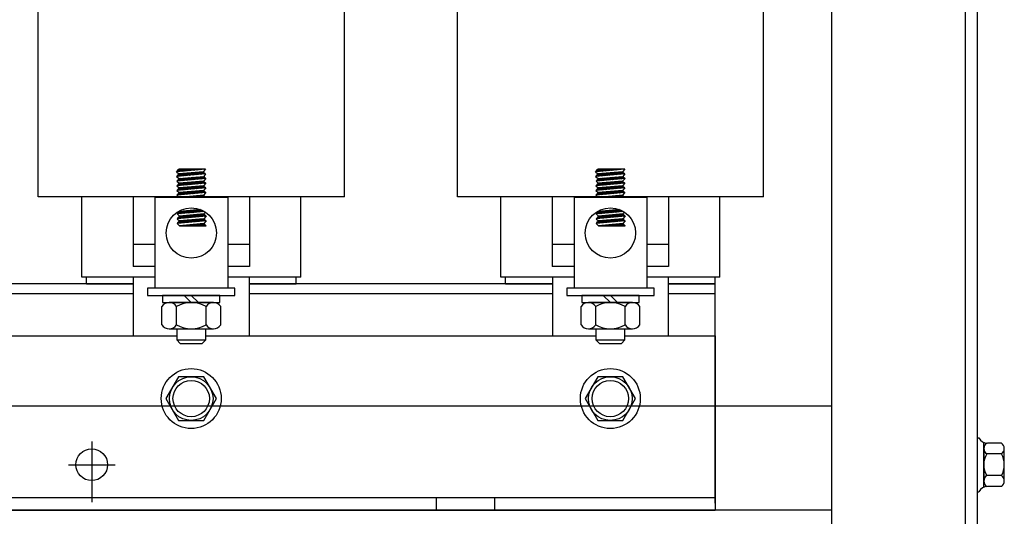
# Model space of a CAD drawing. Extents: x 21.8 to 112.9, y 80.3 to 135.2.
# Drawn here: x 29.1 to 37.6, y 93.5 to 97.7 of the extents above; entities that cross this region are included whole.
import ezdxf

# ---------------------------------------------------------------- set-up
doc = ezdxf.new("R2010")
doc.units = 0
doc.header["$MEASUREMENT"] = 0
doc.layers.get('0').update_dxf_attribs({"linetype": 'CONTINUOUS'})
for name, color, linetype in [('ANGLE', 7, 'CONTINUOUS'), ('CABINET', 7, 'CONTINUOUS'), ('HW-OBJ', 7, 'CONTINUOUS'), ('WINGAP', 7, 'CONTINUOUS')]:
    doc.layers.add(name, color=color, linetype=linetype)

msp = doc.modelspace()

# ---------------------------------------------------------------- linework, layer by layer
for p, q in [((29.2832, 96.2272), (29.2832, 99.2272)), ((31.9132, 96.2272), (31.9132, 99.2272)), ((32.8832, 96.2272), (32.8832, 99.2272)), ((35.5132, 96.2272), (35.5132, 99.2272)), ((30.7207, 96.4631), (30.4707, 96.4412)), ((30.4707, 96.4412), (30.4907, 96.4631)), ((30.4707, 96.4412), (30.4907, 96.423)), ((30.7207, 96.4231), (30.4707, 96.4012)), ((30.4907, 96.423), (30.4707, 96.4012)), ((30.4937, 96.4631), (30.4719, 96.4413)), ((30.4985, 96.4237), (30.4765, 96.4017)), ((30.5026, 96.4631), (30.4816, 96.4421)), ((30.5081, 96.4245), (30.4861, 96.4025)), ((30.7207, 96.4631), (30.4907, 96.4631)), ((30.7007, 96.4414), (30.4907, 96.423)), ((30.5114, 96.4631), (30.4912, 96.443)), ((30.5178, 96.4254), (30.4958, 96.4034)), ((30.5202, 96.4631), (30.5009, 96.4438)), ((30.5275, 96.4262), (30.5055, 96.4042)), ((30.5291, 96.4631), (30.5106, 96.4447)), ((30.5372, 96.4271), (30.5152, 96.4051)), ((30.5379, 96.4631), (30.5203, 96.4455)), ((30.5469, 96.4279), (30.5249, 96.4059)), ((30.5467, 96.4631), (30.53, 96.4464)), ((30.5566, 96.4288), (30.5346, 96.4068)), ((30.5556, 96.4631), (30.5397, 96.4472)), ((30.5663, 96.4296), (30.5443, 96.4076)), ((30.5644, 96.4631), (30.5494, 96.4481)), ((30.576, 96.4305), (30.554, 96.4085)), ((30.5733, 96.4631), (30.5591, 96.4489)), ((30.5856, 96.4313), (30.5636, 96.4093)), ((30.5821, 96.4631), (30.5688, 96.4498)), ((30.5953, 96.4322), (30.5733, 96.4102)), ((30.5909, 96.4631), (30.5785, 96.4506)), ((30.605, 96.433), (30.583, 96.411)), ((30.5998, 96.4631), (30.5881, 96.4515)), ((30.6147, 96.4339), (30.5927, 96.4119)), ((30.6086, 96.4631), (30.5978, 96.4523)), ((30.6244, 96.4347), (30.6024, 96.4127)), ((30.6175, 96.4631), (30.6075, 96.4532)), ((30.6341, 96.4355), (30.6121, 96.4135)), ((30.6263, 96.4631), (30.6172, 96.454)), ((30.6438, 96.4364), (30.6218, 96.4144)), ((30.6351, 96.4631), (30.6269, 96.4549)), ((30.6534, 96.4372), (30.6314, 96.4152)), ((30.644, 96.4631), (30.6366, 96.4557)), ((30.6631, 96.4381), (30.6411, 96.4161)), ((30.6528, 96.4631), (30.6463, 96.4566)), ((30.6728, 96.4389), (30.6508, 96.4169)), ((30.6617, 96.4631), (30.656, 96.4574)), ((30.6825, 96.4398), (30.6605, 96.4178)), ((30.6705, 96.4631), (30.6657, 96.4583)), ((30.6922, 96.4406), (30.6702, 96.4186)), ((30.6793, 96.4631), (30.6753, 96.4591)), ((30.7013, 96.4409), (30.6799, 96.4195)), ((30.6882, 96.4631), (30.685, 96.46)), ((30.7059, 96.4367), (30.6896, 96.4203)), ((30.697, 96.4631), (30.6947, 96.4608)), ((30.7105, 96.4324), (30.6992, 96.4212)), ((30.7207, 96.4631), (30.7007, 96.4414)), ((30.7007, 96.4414), (30.7207, 96.4231)), ((30.7058, 96.4631), (30.7044, 96.4617)), ((30.7207, 96.4231), (30.7048, 96.401)), ((30.7151, 96.4282), (30.7089, 96.422)), ((30.7147, 96.4631), (30.7141, 96.4625)), ((30.7197, 96.424), (30.7186, 96.4229)), ((34.3207, 96.4631), (34.0707, 96.4412)), ((34.0707, 96.4412), (34.0907, 96.4631)), ((34.0707, 96.4412), (34.0907, 96.423)), ((34.3207, 96.4231), (34.0707, 96.4012)), ((34.0907, 96.423), (34.0707, 96.4012)), ((34.0937, 96.4631), (34.0719, 96.4413)), ((34.0985, 96.4237), (34.0765, 96.4017)), ((34.1026, 96.4631), (34.0816, 96.4421)), ((34.1081, 96.4245), (34.0861, 96.4025)), ((34.3207, 96.4631), (34.0907, 96.4631)), ((34.3007, 96.4414), (34.0907, 96.423)), ((34.1114, 96.4631), (34.0912, 96.443)), ((34.1178, 96.4254), (34.0958, 96.4034)), ((34.1202, 96.4631), (34.1009, 96.4438)), ((34.1275, 96.4262), (34.1055, 96.4042)), ((34.1291, 96.4631), (34.1106, 96.4447)), ((34.1372, 96.4271), (34.1152, 96.4051)), ((34.1379, 96.4631), (34.1203, 96.4455)), ((34.1469, 96.4279), (34.1249, 96.4059)), ((34.1467, 96.4631), (34.13, 96.4464)), ((34.1566, 96.4288), (34.1346, 96.4068)), ((34.1556, 96.4631), (34.1397, 96.4472)), ((34.1663, 96.4296), (34.1443, 96.4076)), ((34.1644, 96.4631), (34.1494, 96.4481)), ((34.176, 96.4305), (34.154, 96.4085)), ((34.1733, 96.4631), (34.1591, 96.4489)), ((34.1856, 96.4313), (34.1636, 96.4093)), ((34.1821, 96.4631), (34.1688, 96.4498)), ((34.1953, 96.4322), (34.1733, 96.4102)), ((34.1909, 96.4631), (34.1785, 96.4506)), ((34.205, 96.433), (34.183, 96.411)), ((34.1998, 96.4631), (34.1881, 96.4515)), ((34.2147, 96.4339), (34.1927, 96.4119)), ((34.2086, 96.4631), (34.1978, 96.4523)), ((34.2244, 96.4347), (34.2024, 96.4127)), ((34.2175, 96.4631), (34.2075, 96.4532)), ((34.2341, 96.4355), (34.2121, 96.4135)), ((34.2263, 96.4631), (34.2172, 96.454)), ((34.2438, 96.4364), (34.2218, 96.4144)), ((34.2351, 96.4631), (34.2269, 96.4549)), ((34.2534, 96.4372), (34.2314, 96.4152)), ((34.244, 96.4631), (34.2366, 96.4557)), ((34.2631, 96.4381), (34.2411, 96.4161)), ((34.2528, 96.4631), (34.2463, 96.4566)), ((34.2728, 96.4389), (34.2508, 96.4169)), ((34.2617, 96.4631), (34.256, 96.4574)), ((34.2825, 96.4398), (34.2605, 96.4178)), ((34.2705, 96.4631), (34.2657, 96.4583)), ((34.2922, 96.4406), (34.2702, 96.4186)), ((34.2793, 96.4631), (34.2753, 96.4591)), ((34.3013, 96.4409), (34.2799, 96.4195)), ((34.2882, 96.4631), (34.285, 96.46)), ((34.3059, 96.4367), (34.2896, 96.4203)), ((34.297, 96.4631), (34.2947, 96.4608)), ((34.3105, 96.4324), (34.2992, 96.4212)), ((34.3207, 96.4631), (34.3007, 96.4414)), ((34.3007, 96.4414), (34.3207, 96.4231)), ((34.3058, 96.4631), (34.3044, 96.4617)), ((34.3207, 96.4231), (34.3048, 96.401)), ((34.3151, 96.4282), (34.3089, 96.422)), ((34.3147, 96.4631), (34.3141, 96.4625)), ((34.3197, 96.424), (34.3186, 96.4229)), ((30.4707, 96.4012), (30.4942, 96.3832)), ((30.7232, 96.343), (30.4732, 96.3211)), ((30.4932, 96.3429), (30.4732, 96.3211)), ((30.4957, 96.3431), (30.4737, 96.3211)), ((30.4942, 96.3832), (30.4742, 96.3613)), ((30.7242, 96.3832), (30.4742, 96.3613)), ((30.4742, 96.3613), (30.4932, 96.3429)), ((30.5019, 96.3838), (30.4799, 96.3618)), ((30.5054, 96.344), (30.4834, 96.322)), ((30.5116, 96.3847), (30.4896, 96.3627)), ((30.5151, 96.3448), (30.4931, 96.3228)), ((30.7032, 96.3613), (30.4932, 96.3429)), ((30.4942, 96.3832), (30.7048, 96.401)), ((30.5213, 96.3855), (30.4993, 96.3635)), ((30.5247, 96.3457), (30.5027, 96.3237)), ((30.531, 96.3864), (30.509, 96.3644)), ((30.5344, 96.3465), (30.5124, 96.3245)), ((30.5407, 96.3872), (30.5187, 96.3652)), ((30.5441, 96.3474), (30.5221, 96.3254)), ((30.5504, 96.3881), (30.5284, 96.3661)), ((30.5538, 96.3482), (30.5318, 96.3262)), ((30.5601, 96.3889), (30.5381, 96.3669)), ((30.5635, 96.3491), (30.5415, 96.3271)), ((30.5698, 96.3898), (30.5478, 96.3678)), ((30.5732, 96.3499), (30.5512, 96.3279)), ((30.5794, 96.3906), (30.5574, 96.3686)), ((30.5829, 96.3508), (30.5609, 96.3288)), ((30.5891, 96.3915), (30.5671, 96.3695)), ((30.5925, 96.3516), (30.5705, 96.3296)), ((30.5988, 96.3923), (30.5768, 96.3703)), ((30.6022, 96.3525), (30.5802, 96.3305)), ((30.6085, 96.3932), (30.5865, 96.3712)), ((30.6119, 96.3533), (30.5899, 96.3313)), ((30.6182, 96.394), (30.5962, 96.372)), ((30.6216, 96.3542), (30.5996, 96.3322)), ((30.6279, 96.3949), (30.6059, 96.3729)), ((30.6313, 96.355), (30.6093, 96.333)), ((30.6376, 96.3957), (30.6156, 96.3737)), ((30.641, 96.3558), (30.619, 96.3338)), ((30.6472, 96.3965), (30.6252, 96.3745)), ((30.6507, 96.3567), (30.6287, 96.3347)), ((30.6569, 96.3974), (30.6349, 96.3754)), ((30.6603, 96.3575), (30.6383, 96.3355)), ((30.6666, 96.3982), (30.6446, 96.3762)), ((30.67, 96.3584), (30.648, 96.3364)), ((30.6763, 96.3991), (30.6543, 96.3771)), ((30.6797, 96.3592), (30.6577, 96.3372)), ((30.686, 96.3999), (30.664, 96.3779)), ((30.6894, 96.3601), (30.6674, 96.3381)), ((30.6957, 96.4008), (30.6737, 96.3788)), ((30.6991, 96.3609), (30.6771, 96.3389)), ((30.7048, 96.401), (30.6834, 96.3796)), ((30.7059, 96.3589), (30.6868, 96.3398)), ((30.7094, 96.3968), (30.693, 96.3805)), ((30.7105, 96.3546), (30.6965, 96.3406)), ((30.714, 96.3926), (30.7027, 96.3813)), ((30.7242, 96.3832), (30.7032, 96.3613)), ((30.7032, 96.3613), (30.7232, 96.343)), ((30.7232, 96.343), (30.7032, 96.3211)), ((30.7048, 96.401), (30.7242, 96.3832)), ((30.7151, 96.3504), (30.7062, 96.3415)), ((30.7186, 96.3884), (30.7124, 96.3822)), ((30.7197, 96.3462), (30.7158, 96.3423)), ((30.7232, 96.3841), (30.7221, 96.383)), ((34.0707, 96.4012), (34.0942, 96.3832)), ((34.3232, 96.343), (34.0732, 96.3211)), ((34.0932, 96.3429), (34.0732, 96.3211)), ((34.0957, 96.3431), (34.0737, 96.3211)), ((34.0942, 96.3832), (34.0742, 96.3613)), ((34.3242, 96.3832), (34.0742, 96.3613)), ((34.0742, 96.3613), (34.0932, 96.3429)), ((34.1019, 96.3838), (34.0799, 96.3618)), ((34.1054, 96.344), (34.0834, 96.322)), ((34.1116, 96.3847), (34.0896, 96.3627)), ((34.1151, 96.3448), (34.0931, 96.3228)), ((34.3032, 96.3613), (34.0932, 96.3429)), ((34.0942, 96.3832), (34.3048, 96.401)), ((34.1213, 96.3855), (34.0993, 96.3635)), ((34.1247, 96.3457), (34.1027, 96.3237)), ((34.131, 96.3864), (34.109, 96.3644)), ((34.1344, 96.3465), (34.1124, 96.3245)), ((34.1407, 96.3872), (34.1187, 96.3652)), ((34.1441, 96.3474), (34.1221, 96.3254)), ((34.1504, 96.3881), (34.1284, 96.3661)), ((34.1538, 96.3482), (34.1318, 96.3262)), ((34.1601, 96.3889), (34.1381, 96.3669)), ((34.1635, 96.3491), (34.1415, 96.3271)), ((34.1698, 96.3898), (34.1478, 96.3678)), ((34.1732, 96.3499), (34.1512, 96.3279)), ((34.1794, 96.3906), (34.1574, 96.3686)), ((34.1829, 96.3508), (34.1609, 96.3288)), ((34.1891, 96.3915), (34.1671, 96.3695)), ((34.1925, 96.3516), (34.1705, 96.3296)), ((34.1988, 96.3923), (34.1768, 96.3703)), ((34.2022, 96.3525), (34.1802, 96.3305)), ((34.2085, 96.3932), (34.1865, 96.3712)), ((34.2119, 96.3533), (34.1899, 96.3313)), ((34.2182, 96.394), (34.1962, 96.372)), ((34.2216, 96.3542), (34.1996, 96.3322)), ((34.2279, 96.3949), (34.2059, 96.3729)), ((34.2313, 96.355), (34.2093, 96.333)), ((34.2376, 96.3957), (34.2156, 96.3737)), ((34.241, 96.3558), (34.219, 96.3338)), ((34.2472, 96.3965), (34.2252, 96.3745)), ((34.2507, 96.3567), (34.2287, 96.3347)), ((34.2569, 96.3974), (34.2349, 96.3754)), ((34.2603, 96.3575), (34.2383, 96.3355)), ((34.2666, 96.3982), (34.2446, 96.3762)), ((34.27, 96.3584), (34.248, 96.3364)), ((34.2763, 96.3991), (34.2543, 96.3771)), ((34.2797, 96.3592), (34.2577, 96.3372)), ((34.286, 96.3999), (34.264, 96.3779)), ((34.2894, 96.3601), (34.2674, 96.3381)), ((34.2957, 96.4008), (34.2737, 96.3788)), ((34.2991, 96.3609), (34.2771, 96.3389)), ((34.3048, 96.401), (34.2834, 96.3796)), ((34.3059, 96.3589), (34.2868, 96.3398)), ((34.3094, 96.3968), (34.293, 96.3805)), ((34.3105, 96.3546), (34.2965, 96.3406)), ((34.314, 96.3926), (34.3027, 96.3813)), ((34.3242, 96.3832), (34.3032, 96.3613)), ((34.3032, 96.3613), (34.3232, 96.343)), ((34.3232, 96.343), (34.3032, 96.3211)), ((34.3048, 96.401), (34.3242, 96.3832)), ((34.3151, 96.3504), (34.3062, 96.3415)), ((34.3186, 96.3884), (34.3124, 96.3822)), ((34.3197, 96.3462), (34.3158, 96.3423)), ((34.3232, 96.3841), (34.3221, 96.383)), ((30.4732, 96.3211), (30.4932, 96.3028)), ((30.7232, 96.3028), (30.4732, 96.2809)), ((30.4932, 96.3028), (30.4732, 96.2809)), ((30.4732, 96.2809), (30.4932, 96.2626)), ((30.7232, 96.2627), (30.4732, 96.2408)), ((30.4932, 96.2626), (30.4732, 96.2408)), ((30.4732, 96.2408), (30.4932, 96.2207)), ((30.4949, 96.2628), (30.4767, 96.2446)), ((30.5001, 96.3034), (30.4781, 96.2814)), ((30.5045, 96.2636), (30.4825, 96.2416)), ((30.5098, 96.3042), (30.4878, 96.2822)), ((30.5142, 96.2645), (30.4922, 96.2425)), ((30.7032, 96.3211), (30.4932, 96.3028)), ((30.7032, 96.281), (30.4932, 96.2626)), ((30.7032, 96.2408), (30.4932, 96.2207)), ((30.5195, 96.3051), (30.4975, 96.2831)), ((30.5239, 96.2653), (30.5019, 96.2433)), ((30.5292, 96.3059), (30.5072, 96.2839)), ((30.5336, 96.2661), (30.5116, 96.2441)), ((30.5389, 96.3068), (30.5169, 96.2848)), ((30.5433, 96.267), (30.5213, 96.245)), ((30.5485, 96.3076), (30.5265, 96.2856)), ((30.553, 96.2678), (30.531, 96.2458)), ((30.5582, 96.3085), (30.5362, 96.2865)), ((30.5627, 96.2687), (30.5407, 96.2467)), ((30.5679, 96.3093), (30.5459, 96.2873)), ((30.5723, 96.2695), (30.5503, 96.2475)), ((30.5776, 96.3102), (30.5556, 96.2881)), ((30.582, 96.2704), (30.56, 96.2484)), ((30.5873, 96.311), (30.5653, 96.289)), ((30.5917, 96.2712), (30.5697, 96.2492)), ((30.597, 96.3118), (30.575, 96.2898)), ((30.6014, 96.2721), (30.5794, 96.2501)), ((30.6067, 96.3127), (30.5847, 96.2907)), ((30.6111, 96.2729), (30.5891, 96.2509)), ((30.6163, 96.3135), (30.5943, 96.2915)), ((30.6208, 96.2738), (30.5988, 96.2518)), ((30.626, 96.3144), (30.604, 96.2924)), ((30.6305, 96.2746), (30.6085, 96.2526)), ((30.6357, 96.3152), (30.6137, 96.2932)), ((30.6401, 96.2755), (30.6181, 96.2535)), ((30.6454, 96.3161), (30.6234, 96.2941)), ((30.6498, 96.2763), (30.6278, 96.2543)), ((30.6551, 96.3169), (30.6331, 96.2949)), ((30.6595, 96.2772), (30.6375, 96.2552)), ((30.6648, 96.3178), (30.6428, 96.2958)), ((30.6692, 96.278), (30.6472, 96.256)), ((30.6745, 96.3186), (30.6525, 96.2966)), ((30.6789, 96.2789), (30.6569, 96.2569)), ((30.6841, 96.3195), (30.6621, 96.2975)), ((30.6886, 96.2797), (30.6666, 96.2577)), ((30.6938, 96.3203), (30.6718, 96.2983)), ((30.6929, 96.2398), (30.6738, 96.2207)), ((30.6983, 96.2806), (30.6763, 96.2586)), ((30.7034, 96.321), (30.6815, 96.2992)), ((30.7027, 96.2408), (30.6826, 96.2207)), ((30.7055, 96.2789), (30.6859, 96.2594)), ((30.708, 96.3168), (30.6912, 96.3)), ((30.7101, 96.2747), (30.6956, 96.2602)), ((30.7126, 96.3125), (30.7009, 96.3009)), ((30.7032, 96.3211), (30.7232, 96.3028)), ((30.7232, 96.3028), (30.7032, 96.281)), ((30.7032, 96.281), (30.7232, 96.2627)), ((30.7232, 96.2627), (30.7032, 96.2408)), ((30.7232, 96.2207), (30.7032, 96.2408)), ((30.7147, 96.2705), (30.7053, 96.2611)), ((30.7172, 96.3083), (30.7106, 96.3017)), ((30.7193, 96.2662), (30.715, 96.2619)), ((30.7218, 96.3041), (30.7203, 96.3026)), ((34.0732, 96.3211), (34.0932, 96.3028)), ((34.3232, 96.3028), (34.0732, 96.2809)), ((34.0932, 96.3028), (34.0732, 96.2809)), ((34.0732, 96.2809), (34.0932, 96.2626)), ((34.3232, 96.2627), (34.0732, 96.2408)), ((34.0932, 96.2626), (34.0732, 96.2408)), ((34.0732, 96.2408), (34.0932, 96.2207)), ((34.0949, 96.2628), (34.0767, 96.2446)), ((34.1001, 96.3034), (34.0781, 96.2814)), ((34.1045, 96.2636), (34.0825, 96.2416)), ((34.1098, 96.3042), (34.0878, 96.2822)), ((34.1142, 96.2645), (34.0922, 96.2425)), ((34.3032, 96.3211), (34.0932, 96.3028)), ((34.3032, 96.281), (34.0932, 96.2626)), ((34.3032, 96.2408), (34.0932, 96.2207)), ((34.1195, 96.3051), (34.0975, 96.2831)), ((34.1239, 96.2653), (34.1019, 96.2433)), ((34.1292, 96.3059), (34.1072, 96.2839)), ((34.1336, 96.2661), (34.1116, 96.2441)), ((34.1389, 96.3068), (34.1169, 96.2848)), ((34.1433, 96.267), (34.1213, 96.245)), ((34.1485, 96.3076), (34.1265, 96.2856)), ((34.153, 96.2678), (34.131, 96.2458)), ((34.1582, 96.3085), (34.1362, 96.2865)), ((34.1627, 96.2687), (34.1407, 96.2467)), ((34.1679, 96.3093), (34.1459, 96.2873)), ((34.1723, 96.2695), (34.1503, 96.2475)), ((34.1776, 96.3102), (34.1556, 96.2881)), ((34.182, 96.2704), (34.16, 96.2484)), ((34.1873, 96.311), (34.1653, 96.289)), ((34.1917, 96.2712), (34.1697, 96.2492)), ((34.197, 96.3118), (34.175, 96.2898)), ((34.2014, 96.2721), (34.1794, 96.2501)), ((34.2067, 96.3127), (34.1847, 96.2907)), ((34.2111, 96.2729), (34.1891, 96.2509)), ((34.2163, 96.3135), (34.1943, 96.2915)), ((34.2208, 96.2738), (34.1988, 96.2518)), ((34.226, 96.3144), (34.204, 96.2924)), ((34.2305, 96.2746), (34.2085, 96.2526)), ((34.2357, 96.3152), (34.2137, 96.2932)), ((34.2401, 96.2755), (34.2181, 96.2535)), ((34.2454, 96.3161), (34.2234, 96.2941)), ((34.2498, 96.2763), (34.2278, 96.2543)), ((34.2551, 96.3169), (34.2331, 96.2949)), ((34.2595, 96.2772), (34.2375, 96.2552)), ((34.2648, 96.3178), (34.2428, 96.2958)), ((34.2692, 96.278), (34.2472, 96.256)), ((34.2745, 96.3186), (34.2525, 96.2966)), ((34.2789, 96.2789), (34.2569, 96.2569)), ((34.2841, 96.3195), (34.2621, 96.2975)), ((34.2886, 96.2797), (34.2666, 96.2577)), ((34.2938, 96.3203), (34.2718, 96.2983)), ((34.2929, 96.2398), (34.2738, 96.2207)), ((34.2983, 96.2806), (34.2763, 96.2586)), ((34.3034, 96.321), (34.2815, 96.2992)), ((34.3027, 96.2408), (34.2826, 96.2207)), ((34.3055, 96.2789), (34.2859, 96.2594)), ((34.308, 96.3168), (34.2912, 96.3)), ((34.3101, 96.2747), (34.2956, 96.2602)), ((34.3126, 96.3125), (34.3009, 96.3009)), ((34.3032, 96.3211), (34.3232, 96.3028)), ((34.3232, 96.3028), (34.3032, 96.281)), ((34.3032, 96.281), (34.3232, 96.2627)), ((34.3232, 96.2627), (34.3032, 96.2408)), ((34.3232, 96.2207), (34.3032, 96.2408)), ((34.3147, 96.2705), (34.3053, 96.2611)), ((34.3172, 96.3083), (34.3106, 96.3017)), ((34.3193, 96.2662), (34.315, 96.2619)), ((34.3218, 96.3041), (34.3203, 96.3026)), ((31.9132, 96.2272), (29.2832, 96.2272)), ((29.6582, 95.5372), (29.6582, 96.2272)), ((30.0982, 96.2272), (30.0982, 95.6272)), ((30.2857, 96.2207), (30.2857, 95.4421)), ((30.9107, 96.2207), (30.2857, 96.2207)), ((30.7233, 96.2208), (30.4933, 96.2208)), ((30.4974, 96.2211), (30.497, 96.2207)), ((30.5072, 96.2221), (30.5058, 96.2207)), ((30.517, 96.223), (30.5147, 96.2207)), ((30.5267, 96.2239), (30.5235, 96.2207)), ((30.5365, 96.2249), (30.5324, 96.2207)), ((30.5463, 96.2258), (30.5412, 96.2207)), ((30.5561, 96.2267), (30.55, 96.2207)), ((30.5658, 96.2277), (30.5589, 96.2207)), ((30.5756, 96.2286), (30.5677, 96.2207)), ((30.5854, 96.2295), (30.5765, 96.2207)), ((30.5952, 96.2305), (30.5854, 96.2207)), ((30.6049, 96.2314), (30.5942, 96.2207)), ((30.6147, 96.2324), (30.6031, 96.2207)), ((30.6245, 96.2333), (30.6119, 96.2207)), ((30.6343, 96.2342), (30.6207, 96.2207)), ((30.644, 96.2352), (30.6296, 96.2207)), ((30.6538, 96.2361), (30.6384, 96.2207)), ((30.6636, 96.237), (30.6473, 96.2207)), ((30.6734, 96.238), (30.6561, 96.2207)), ((30.6831, 96.2389), (30.6649, 96.2207)), ((30.7074, 96.2366), (30.6915, 96.2207)), ((30.7118, 96.2322), (30.7003, 96.2207)), ((30.7162, 96.2278), (30.7091, 96.2207)), ((30.7206, 96.2233), (30.718, 96.2207)), ((30.9107, 96.2207), (30.9107, 95.4421)), ((31.0982, 96.2272), (31.0982, 95.6272)), ((31.5382, 95.5372), (31.5382, 96.2272)), ((35.5132, 96.2272), (32.8832, 96.2272)), ((33.2582, 95.5372), (33.2582, 96.2272)), ((33.6982, 96.2272), (33.6982, 95.6272)), ((33.8857, 96.2207), (33.8857, 95.4421)), ((34.5107, 96.2207), (33.8857, 96.2207)), ((34.3233, 96.2208), (34.0933, 96.2208)), ((34.0974, 96.2211), (34.097, 96.2207)), ((34.1072, 96.2221), (34.1058, 96.2207)), ((34.117, 96.223), (34.1147, 96.2207)), ((34.1267, 96.2239), (34.1235, 96.2207)), ((34.1365, 96.2249), (34.1324, 96.2207)), ((34.1463, 96.2258), (34.1412, 96.2207)), ((34.1561, 96.2267), (34.15, 96.2207)), ((34.1658, 96.2277), (34.1589, 96.2207)), ((34.1756, 96.2286), (34.1677, 96.2207)), ((34.1854, 96.2295), (34.1765, 96.2207)), ((34.1952, 96.2305), (34.1854, 96.2207)), ((34.2049, 96.2314), (34.1942, 96.2207)), ((34.2147, 96.2324), (34.2031, 96.2207)), ((34.2245, 96.2333), (34.2119, 96.2207)), ((34.2343, 96.2342), (34.2207, 96.2207)), ((34.244, 96.2352), (34.2296, 96.2207)), ((34.2538, 96.2361), (34.2384, 96.2207)), ((34.2636, 96.237), (34.2473, 96.2207)), ((34.2734, 96.238), (34.2561, 96.2207)), ((34.2831, 96.2389), (34.2649, 96.2207)), ((34.3074, 96.2366), (34.2915, 96.2207)), ((34.3118, 96.2322), (34.3003, 96.2207)), ((34.3162, 96.2278), (34.3091, 96.2207)), ((34.3206, 96.2233), (34.318, 96.2207)), ((34.5107, 96.2207), (34.5107, 95.4421)), ((34.6982, 96.2272), (34.6982, 95.6272)), ((35.1382, 95.5372), (35.1382, 96.2272)), ((30.4957, 96.1006), (30.4757, 96.0788)), ((30.7115, 96.0994), (30.4757, 96.0788)), ((30.4757, 96.0788), (30.4957, 96.0604)), ((30.4798, 96.0791), (30.5018, 96.1011)), ((30.4895, 96.08), (30.5115, 96.102)), ((30.4924, 96.1038), (30.4957, 96.1006)), ((30.6773, 96.1165), (30.4957, 96.1006)), ((30.7057, 96.0788), (30.4957, 96.0604)), ((30.4992, 96.0808), (30.5212, 96.1028)), ((30.5089, 96.0816), (30.5309, 96.1037)), ((30.5186, 96.0825), (30.5406, 96.1045)), ((30.5282, 96.0833), (30.5502, 96.1053)), ((30.5379, 96.0842), (30.5599, 96.1062)), ((30.5476, 96.085), (30.5696, 96.107)), ((30.5573, 96.0859), (30.5793, 96.1079)), ((30.567, 96.0867), (30.589, 96.1087)), ((30.5767, 96.0876), (30.5987, 96.1096)), ((30.5864, 96.0884), (30.6084, 96.1104)), ((30.6092, 96.0703), (30.5872, 96.0483)), ((30.596, 96.0893), (30.618, 96.1113)), ((30.6189, 96.0712), (30.5969, 96.0492)), ((30.6057, 96.0901), (30.6277, 96.1121)), ((30.6286, 96.072), (30.6066, 96.05)), ((30.6154, 96.091), (30.6374, 96.113)), ((30.6382, 96.0729), (30.6162, 96.0509)), ((30.6251, 96.0918), (30.6471, 96.1138)), ((30.6479, 96.0737), (30.6259, 96.0517)), ((30.6348, 96.0927), (30.6568, 96.1147)), ((30.6576, 96.0746), (30.6356, 96.0526)), ((30.6445, 96.0935), (30.6665, 96.1155)), ((30.6673, 96.0754), (30.6453, 96.0534)), ((30.6542, 96.0944), (30.6762, 96.1164)), ((30.677, 96.0763), (30.655, 96.0543)), ((30.6638, 96.0952), (30.6828, 96.1142)), ((30.6867, 96.0771), (30.6647, 96.0551)), ((30.6735, 96.0961), (30.6889, 96.1115)), ((30.6964, 96.078), (30.6744, 96.056)), ((30.6832, 96.0969), (30.6949, 96.1086)), ((30.7059, 96.0787), (30.684, 96.0568)), ((30.6929, 96.0978), (30.7007, 96.1056)), ((30.7105, 96.0744), (30.6937, 96.0577)), ((30.7026, 96.0986), (30.7064, 96.1024)), ((30.7151, 96.0702), (30.7034, 96.0585)), ((30.7197, 96.094), (30.7057, 96.0788)), ((30.7057, 96.0788), (30.7257, 96.0605)), ((34.0957, 96.1006), (34.0757, 96.0788)), ((34.3115, 96.0994), (34.0757, 96.0788)), ((34.0757, 96.0788), (34.0957, 96.0604)), ((34.0798, 96.0791), (34.1018, 96.1011)), ((34.0895, 96.08), (34.1115, 96.102)), ((34.0924, 96.1038), (34.0957, 96.1006)), ((34.2773, 96.1165), (34.0957, 96.1006)), ((34.3057, 96.0788), (34.0957, 96.0604)), ((34.0992, 96.0808), (34.1212, 96.1028)), ((34.1089, 96.0816), (34.1309, 96.1037)), ((34.1186, 96.0825), (34.1406, 96.1045)), ((34.1282, 96.0833), (34.1502, 96.1053)), ((34.1379, 96.0842), (34.1599, 96.1062)), ((34.1476, 96.085), (34.1696, 96.107)), ((34.1573, 96.0859), (34.1793, 96.1079)), ((34.167, 96.0867), (34.189, 96.1087)), ((34.1767, 96.0876), (34.1987, 96.1096)), ((34.1864, 96.0884), (34.2084, 96.1104)), ((34.2092, 96.0703), (34.1872, 96.0483)), ((34.196, 96.0893), (34.218, 96.1113)), ((34.2189, 96.0712), (34.1969, 96.0492)), ((34.2057, 96.0901), (34.2277, 96.1121)), ((34.2286, 96.072), (34.2066, 96.05)), ((34.2154, 96.091), (34.2374, 96.113)), ((34.2382, 96.0729), (34.2162, 96.0509)), ((34.2251, 96.0918), (34.2471, 96.1138)), ((34.2479, 96.0737), (34.2259, 96.0517)), ((34.2348, 96.0927), (34.2568, 96.1147)), ((34.2576, 96.0746), (34.2356, 96.0526)), ((34.2445, 96.0935), (34.2665, 96.1155)), ((34.2673, 96.0754), (34.2453, 96.0534)), ((34.2542, 96.0944), (34.2762, 96.1164)), ((34.277, 96.0763), (34.255, 96.0543)), ((34.2638, 96.0952), (34.2828, 96.1142)), ((34.2867, 96.0771), (34.2647, 96.0551)), ((34.2735, 96.0961), (34.2889, 96.1115)), ((34.2964, 96.078), (34.2744, 96.056)), ((34.2832, 96.0969), (34.2949, 96.1086)), ((34.3059, 96.0787), (34.284, 96.0568)), ((34.2929, 96.0978), (34.3007, 96.1056)), ((34.3105, 96.0744), (34.2937, 96.0577)), ((34.3026, 96.0986), (34.3064, 96.1024)), ((34.3151, 96.0702), (34.3034, 96.0585)), ((34.3197, 96.094), (34.3057, 96.0788)), ((34.3057, 96.0788), (34.3257, 96.0605)), ((30.7257, 96.0605), (30.4757, 96.0386)), ((30.4957, 96.0604), (30.4757, 96.0386)), ((30.4757, 96.0386), (30.4957, 96.0203)), ((30.7257, 96.0203), (30.4757, 95.9984)), ((30.4957, 96.0203), (30.4757, 95.9984)), ((30.4757, 95.9984), (30.4957, 95.9784)), ((30.4974, 96.0204), (30.4793, 96.0023)), ((30.5026, 96.061), (30.4806, 96.039)), ((30.5071, 96.0213), (30.4851, 95.9993)), ((30.5123, 96.0619), (30.4903, 96.0399)), ((30.5167, 96.0221), (30.4947, 96.0001)), ((30.7057, 96.0386), (30.4957, 96.0203)), ((30.7057, 95.9985), (30.4957, 95.9784)), ((30.522, 96.0627), (30.5, 96.0407)), ((30.5264, 96.023), (30.5044, 96.001)), ((30.5317, 96.0636), (30.5097, 96.0416)), ((30.5361, 96.0238), (30.5141, 96.0018)), ((30.5414, 96.0644), (30.5194, 96.0424)), ((30.5458, 96.0247), (30.5238, 96.0027)), ((30.5511, 96.0653), (30.5291, 96.0433)), ((30.5555, 96.0255), (30.5335, 96.0035)), ((30.5608, 96.0661), (30.5388, 96.0441)), ((30.5652, 96.0263), (30.5432, 96.0043)), ((30.5704, 96.067), (30.5484, 96.045)), ((30.5749, 96.0272), (30.5529, 96.0052)), ((30.5801, 96.0678), (30.5581, 96.0458)), ((30.5846, 96.028), (30.5626, 96.006)), ((30.5898, 96.0687), (30.5678, 96.0467)), ((30.5781, 95.9863), (30.5702, 95.9784)), ((30.5942, 96.0289), (30.5722, 96.0069)), ((30.5995, 96.0695), (30.5775, 96.0475)), ((30.5879, 95.9872), (30.5791, 95.9784)), ((30.6039, 96.0297), (30.5819, 96.0077)), ((30.5977, 95.9881), (30.5879, 95.9784)), ((30.6136, 96.0306), (30.5916, 96.0086)), ((30.6075, 95.9891), (30.5968, 95.9784)), ((30.6233, 96.0314), (30.6013, 96.0094)), ((30.6172, 95.99), (30.6056, 95.9784)), ((30.633, 96.0323), (30.611, 96.0103)), ((30.627, 95.9909), (30.6144, 95.9784)), ((30.6427, 96.0331), (30.6207, 96.0111)), ((30.6368, 95.9919), (30.6233, 95.9784)), ((30.6524, 96.034), (30.6304, 96.012)), ((30.6466, 95.9928), (30.6321, 95.9784)), ((30.662, 96.0348), (30.64, 96.0128)), ((30.6563, 95.9938), (30.6409, 95.9784)), ((30.6717, 96.0357), (30.6497, 96.0137)), ((30.6661, 95.9947), (30.6498, 95.9784)), ((30.6759, 95.9956), (30.6586, 95.9784)), ((30.6814, 96.0365), (30.6594, 96.0145)), ((30.6857, 95.9966), (30.6675, 95.9784)), ((30.6911, 96.0374), (30.6691, 96.0154)), ((30.6954, 95.9975), (30.6763, 95.9784)), ((30.7008, 96.0382), (30.6788, 96.0162)), ((30.7052, 95.9984), (30.6851, 95.9784)), ((30.708, 96.0366), (30.6885, 96.0171)), ((30.7099, 95.9943), (30.694, 95.9784)), ((30.7126, 96.0323), (30.6982, 96.0179)), ((30.7143, 95.9899), (30.7028, 95.9784)), ((30.7257, 96.0605), (30.7057, 96.0386)), ((30.7057, 96.0386), (30.7257, 96.0203)), ((30.7257, 96.0203), (30.7057, 95.9985)), ((30.7257, 95.9784), (30.7057, 95.9985)), ((30.7172, 96.0281), (30.7078, 96.0188)), ((30.7197, 96.066), (30.7131, 96.0594)), ((30.7218, 96.0239), (30.7175, 96.0196)), ((30.7243, 96.0618), (30.7228, 96.0602)), ((34.3257, 96.0605), (34.0757, 96.0386)), ((34.0957, 96.0604), (34.0757, 96.0386)), ((34.0757, 96.0386), (34.0957, 96.0203)), ((34.3257, 96.0203), (34.0757, 95.9984)), ((34.0957, 96.0203), (34.0757, 95.9984)), ((34.0757, 95.9984), (34.0957, 95.9784)), ((34.0974, 96.0204), (34.0793, 96.0023)), ((34.1026, 96.061), (34.0806, 96.039)), ((34.1071, 96.0213), (34.0851, 95.9993)), ((34.1123, 96.0619), (34.0903, 96.0399)), ((34.1167, 96.0221), (34.0947, 96.0001)), ((34.3057, 96.0386), (34.0957, 96.0203)), ((34.3057, 95.9985), (34.0957, 95.9784)), ((34.122, 96.0627), (34.1, 96.0407)), ((34.1264, 96.023), (34.1044, 96.001)), ((34.1317, 96.0636), (34.1097, 96.0416)), ((34.1361, 96.0238), (34.1141, 96.0018)), ((34.1414, 96.0644), (34.1194, 96.0424)), ((34.1458, 96.0247), (34.1238, 96.0027)), ((34.1511, 96.0653), (34.1291, 96.0433)), ((34.1555, 96.0255), (34.1335, 96.0035)), ((34.1608, 96.0661), (34.1388, 96.0441)), ((34.1652, 96.0263), (34.1432, 96.0043)), ((34.1704, 96.067), (34.1484, 96.045)), ((34.1749, 96.0272), (34.1529, 96.0052)), ((34.1801, 96.0678), (34.1581, 96.0458)), ((34.1846, 96.028), (34.1626, 96.006)), ((34.1898, 96.0687), (34.1678, 96.0467)), ((34.1781, 95.9863), (34.1702, 95.9784)), ((34.1942, 96.0289), (34.1722, 96.0069)), ((34.1995, 96.0695), (34.1775, 96.0475)), ((34.1879, 95.9872), (34.1791, 95.9784)), ((34.2039, 96.0297), (34.1819, 96.0077)), ((34.1977, 95.9881), (34.1879, 95.9784)), ((34.2136, 96.0306), (34.1916, 96.0086)), ((34.2075, 95.9891), (34.1968, 95.9784)), ((34.2233, 96.0314), (34.2013, 96.0094)), ((34.2172, 95.99), (34.2056, 95.9784)), ((34.233, 96.0323), (34.211, 96.0103)), ((34.227, 95.9909), (34.2144, 95.9784)), ((34.2427, 96.0331), (34.2207, 96.0111)), ((34.2368, 95.9919), (34.2233, 95.9784)), ((34.2524, 96.034), (34.2304, 96.012)), ((34.2466, 95.9928), (34.2321, 95.9784)), ((34.262, 96.0348), (34.24, 96.0128)), ((34.2563, 95.9938), (34.2409, 95.9784)), ((34.2717, 96.0357), (34.2497, 96.0137)), ((34.2661, 95.9947), (34.2498, 95.9784)), ((34.2759, 95.9956), (34.2586, 95.9784)), ((34.2814, 96.0365), (34.2594, 96.0145)), ((34.2857, 95.9966), (34.2675, 95.9784)), ((34.2911, 96.0374), (34.2691, 96.0154)), ((34.2954, 95.9975), (34.2763, 95.9784)), ((34.3008, 96.0382), (34.2788, 96.0162)), ((34.3052, 95.9984), (34.2851, 95.9784)), ((34.308, 96.0366), (34.2885, 96.0171)), ((34.3099, 95.9943), (34.294, 95.9784)), ((34.3126, 96.0323), (34.2982, 96.0179)), ((34.3143, 95.9899), (34.3028, 95.9784)), ((34.3257, 96.0605), (34.3057, 96.0386)), ((34.3057, 96.0386), (34.3257, 96.0203)), ((34.3257, 96.0203), (34.3057, 95.9985)), ((34.3257, 95.9784), (34.3057, 95.9985)), ((34.3172, 96.0281), (34.3078, 96.0188)), ((34.3197, 96.066), (34.3131, 96.0594)), ((34.3218, 96.0239), (34.3175, 96.0196)), ((34.3243, 96.0618), (34.3228, 96.0602)), ((30.4957, 95.9784), (30.7257, 95.9784)), ((30.4999, 95.9788), (30.4995, 95.9784)), ((30.5097, 95.9797), (30.5084, 95.9784)), ((30.5195, 95.9806), (30.5172, 95.9784)), ((30.5293, 95.9816), (30.526, 95.9784)), ((30.539, 95.9825), (30.5349, 95.9784)), ((30.5488, 95.9835), (30.5437, 95.9784)), ((30.5586, 95.9844), (30.5526, 95.9784)), ((30.5684, 95.9853), (30.5614, 95.9784)), ((30.7187, 95.9854), (30.7117, 95.9784)), ((30.7231, 95.981), (30.7205, 95.9784)), ((34.0957, 95.9784), (34.3257, 95.9784)), ((34.0999, 95.9788), (34.0995, 95.9784)), ((34.1097, 95.9797), (34.1084, 95.9784)), ((34.1195, 95.9806), (34.1172, 95.9784)), ((34.1293, 95.9816), (34.126, 95.9784)), ((34.139, 95.9825), (34.1349, 95.9784)), ((34.1488, 95.9835), (34.1437, 95.9784)), ((34.1586, 95.9844), (34.1526, 95.9784)), ((34.1684, 95.9853), (34.1614, 95.9784)), ((34.3187, 95.9854), (34.3117, 95.9784)), ((34.3231, 95.981), (34.3205, 95.9784)), ((30.2857, 95.8172), (30.0982, 95.8172)), ((31.0982, 95.8172), (30.9107, 95.8172)), ((33.8857, 95.8172), (33.6982, 95.8172)), ((34.6982, 95.8172), (34.5107, 95.8172)), ((30.2857, 95.6272), (30.0982, 95.6272)), ((31.0982, 95.6272), (30.9107, 95.6272)), ((33.8857, 95.6272), (33.6982, 95.6272)), ((34.6982, 95.6272), (34.5107, 95.6272)), ((30.2857, 95.5372), (29.6582, 95.5372)), ((29.6982, 95.4772), (29.6982, 95.5372)), ((30.0997, 95.5372), (30.0997, 95.0322)), ((31.5382, 95.5372), (30.9107, 95.5372)), ((31.0967, 95.0322), (31.0967, 95.5372)), ((31.4982, 95.4772), (31.4982, 95.5372)), ((33.8857, 95.5372), (33.2582, 95.5372)), ((33.2982, 95.4772), (33.2982, 95.5372)), ((33.6997, 95.5372), (33.6997, 95.0322)), ((35.1382, 95.5372), (34.5107, 95.5372)), ((34.6967, 95.0322), (34.6967, 95.5372)), ((35.0982, 95.4772), (35.0982, 95.5372)), ((29.6982, 95.4772), (30.0997, 95.4772)), ((30.9107, 95.4421), (30.2857, 95.4421)), ((31.0967, 95.4772), (31.4982, 95.4772)), ((33.2982, 95.4772), (33.6997, 95.4772)), ((34.5107, 95.4421), (33.8857, 95.4421)), ((34.6967, 95.4772), (35.0982, 95.4772)), ((32.7052, 93.5322), (32.7052, 93.6422)), ((32.7052, 93.5322), (32.7052, 93.6422)), ((33.2052, 93.5322), (33.2052, 93.6422)), ((33.2052, 93.5322), (33.2052, 93.6422))]:
    msp.add_line(p, q)
for centre in [(30.5982, 95.9156), (34.1982, 95.9156)]:
    msp.add_circle(centre, 0.2159)
at = {"layer": 'ANGLE'}
for p, q in [((27.1232, 95.0322), (30.4732, 95.0322)), ((30.7232, 95.0322), (34.0732, 95.0322)), ((34.3232, 95.0322), (35.0972, 95.0322)), ((35.0972, 95.0322), (35.0972, 93.5322)), ((26.0972, 93.6422), (35.0972, 93.6422)), ((26.0972, 93.5322), (35.0972, 93.5322))]:
    msp.add_line(p, q, dxfattribs=at)
at = {"layer": 'CABINET'}
for p, q in [((37.3477, 108.9227), (37.3477, 90.1322)), ((36.0977, 107.8032), (36.0977, 90.1264)), ((37.2437, 107.8032), (37.2437, 90.1322)), ((36.0977, 94.4282), (23.3897, 94.4282)), ((37.3477, 94.1551), (37.3627, 94.1551)), ((37.3477, 94.1551), (37.3477, 93.6912)), ((29.7435, 94.1232), (29.7435, 93.6032)), ((37.4051, 93.7327), (37.4051, 94.1137)), ((37.4051, 94.0628), (37.4051, 93.7836)), ((37.5562, 94.1093), (37.4354, 94.1093)), ((37.5811, 93.7836), (37.5811, 94.0628)), ((37.5562, 94.0162), (37.4301, 94.0162)), ((29.5435, 93.9232), (29.9435, 93.9232)), ((37.5562, 93.8301), (37.4301, 93.8301)), ((37.5562, 93.7371), (37.4354, 93.7371)), ((37.3477, 93.6912), (37.3627, 93.6912)), ((36.0977, 93.5322), (23.3897, 93.5322))]:
    msp.add_line(p, q, dxfattribs=at)
msp.add_circle((29.7435, 93.9232), 0.136, dxfattribs=at)
for centre, radius, start, end in [((37.4354, 94.1899), 0.0806, 205.54273, 270), ((37.461, 94.0628), 0.0559, 123.62643, 236.37357), ((37.5253, 94.0628), 0.0559, 303.62643, 56.37357), ((37.5912, 93.9232), 0.1861, 150, 210), ((37.395, 93.9232), 0.1861, 330, 30), ((37.461, 93.7836), 0.0559, 123.62643, 236.37357), ((37.5253, 93.7836), 0.0559, 303.62643, 56.37357), ((37.4354, 93.6565), 0.0806, 90, 154.45727)]:
    msp.add_arc(centre, radius, start, end, dxfattribs=at)
at = {"layer": 'HW-OBJ'}
for p, q in [((30.9732, 95.4421), (30.2232, 95.4421)), ((30.2232, 95.4421), (30.2232, 95.3796)), ((30.9732, 95.3796), (30.9732, 95.4421)), ((34.5732, 95.4421), (33.8232, 95.4421)), ((33.8232, 95.4421), (33.8232, 95.3796)), ((34.5732, 95.3796), (34.5732, 95.4421)), ((30.2232, 95.3796), (30.9732, 95.3796)), ((30.8447, 95.3796), (30.3517, 95.3796)), ((30.3517, 95.3796), (30.3517, 95.3176)), ((30.3517, 95.3176), (30.8447, 95.3176)), ((30.7876, 95.3176), (30.4088, 95.3176)), ((30.5362, 95.3796), (30.5982, 95.3176)), ((30.5982, 95.3796), (30.6602, 95.3176)), ((30.8447, 95.3176), (30.8447, 95.3796)), ((33.8232, 95.3796), (34.5732, 95.3796)), ((34.4447, 95.3796), (33.9517, 95.3796)), ((33.9517, 95.3796), (33.9517, 95.3176)), ((33.9517, 95.3176), (34.4447, 95.3176)), ((34.3876, 95.3176), (34.0088, 95.3176)), ((34.1362, 95.3796), (34.1982, 95.3176)), ((34.1982, 95.3796), (34.2602, 95.3176)), ((34.4447, 95.3176), (34.4447, 95.3796)), ((30.3456, 95.1254), (30.3456, 95.2838)), ((30.4719, 95.1254), (30.4719, 95.2838)), ((30.7245, 95.1254), (30.7245, 95.2838)), ((30.8508, 95.1254), (30.8508, 95.2838)), ((33.9456, 95.1254), (33.9456, 95.2838)), ((34.0719, 95.1254), (34.0719, 95.2838)), ((34.3245, 95.1254), (34.3245, 95.2838)), ((34.4508, 95.1254), (34.4508, 95.2838)), ((30.4088, 95.0916), (30.7876, 95.0916)), ((30.4732, 95.0916), (30.4732, 94.9973)), ((30.7232, 94.9973), (30.7232, 95.0916)), ((34.0088, 95.0916), (34.3876, 95.0916)), ((34.0732, 95.0916), (34.0732, 94.9973)), ((34.3232, 94.9973), (34.3232, 95.0916)), ((30.4732, 94.9973), (30.7232, 94.9973)), ((30.4732, 94.9973), (30.5039, 94.9666)), ((30.6925, 94.9666), (30.7232, 94.9973)), ((34.0732, 94.9973), (34.3232, 94.9973)), ((34.0732, 94.9973), (34.1039, 94.9666)), ((34.2925, 94.9666), (34.3232, 94.9973)), ((30.5039, 94.9666), (30.6925, 94.9666)), ((34.1039, 94.9666), (34.2925, 94.9666))]:
    msp.add_line(p, q, dxfattribs=at)
for centre, radius, start, end in [((30.4088, 95.2418), 0.0758, 33.62643, 146.37357), ((30.5982, 95.065), 0.2526, 60, 120), ((30.7876, 95.2418), 0.0758, 33.62643, 146.37357), ((34.0088, 95.2418), 0.0758, 33.62643, 146.37357), ((34.1982, 95.065), 0.2526, 60, 120), ((34.3876, 95.2418), 0.0758, 33.62643, 146.37357), ((30.4088, 95.1674), 0.0758, 213.62643, 326.37357), ((30.5982, 95.3442), 0.2526, 240, 300), ((30.7876, 95.1674), 0.0758, 213.62643, 326.37357), ((34.0088, 95.1674), 0.0758, 213.62643, 326.37357), ((34.1982, 95.3442), 0.2526, 240, 300), ((34.3876, 95.1674), 0.0758, 213.62643, 326.37357)]:
    msp.add_arc(centre, radius, start, end, dxfattribs=at)
at = {"layer": 'WINGAP'}
for p, q in [((30.0997, 95.4772), (27.4967, 95.4772)), ((33.6997, 95.4772), (31.0967, 95.4772)), ((35.0972, 95.4772), (34.6967, 95.4772)), ((35.0972, 93.5922), (35.0972, 95.4772)), ((30.0997, 95.3922), (27.4967, 95.3922)), ((33.6997, 95.3922), (31.0967, 95.3922)), ((35.0972, 95.3922), (34.6967, 95.3922)), ((30.4889, 94.6797), (30.3807, 94.4922)), ((30.7054, 94.6797), (30.4889, 94.6797)), ((30.8137, 94.4922), (30.7054, 94.6797)), ((34.0889, 94.6797), (33.9807, 94.4922)), ((34.3054, 94.6797), (34.0889, 94.6797)), ((34.4137, 94.4922), (34.3054, 94.6797)), ((30.3807, 94.4922), (30.4889, 94.3047)), ((30.7054, 94.3047), (30.8137, 94.4922)), ((33.9807, 94.4922), (34.0889, 94.3047)), ((34.3054, 94.3047), (34.4137, 94.4922)), ((30.4889, 94.3047), (30.7054, 94.3047)), ((34.0889, 94.3047), (34.3054, 94.3047))]:
    msp.add_line(p, q, dxfattribs=at)
for centre, radius in [((30.5972, 94.4922), 0.2575), ((34.1972, 94.4922), 0.2575), ((30.5972, 94.4922), 0.1875), ((30.5972, 94.4922), 0.1562), ((34.1972, 94.4922), 0.1875), ((34.1972, 94.4922), 0.1562)]:
    msp.add_circle(centre, radius, dxfattribs=at)

doc.saveas('drawing.dxf')
